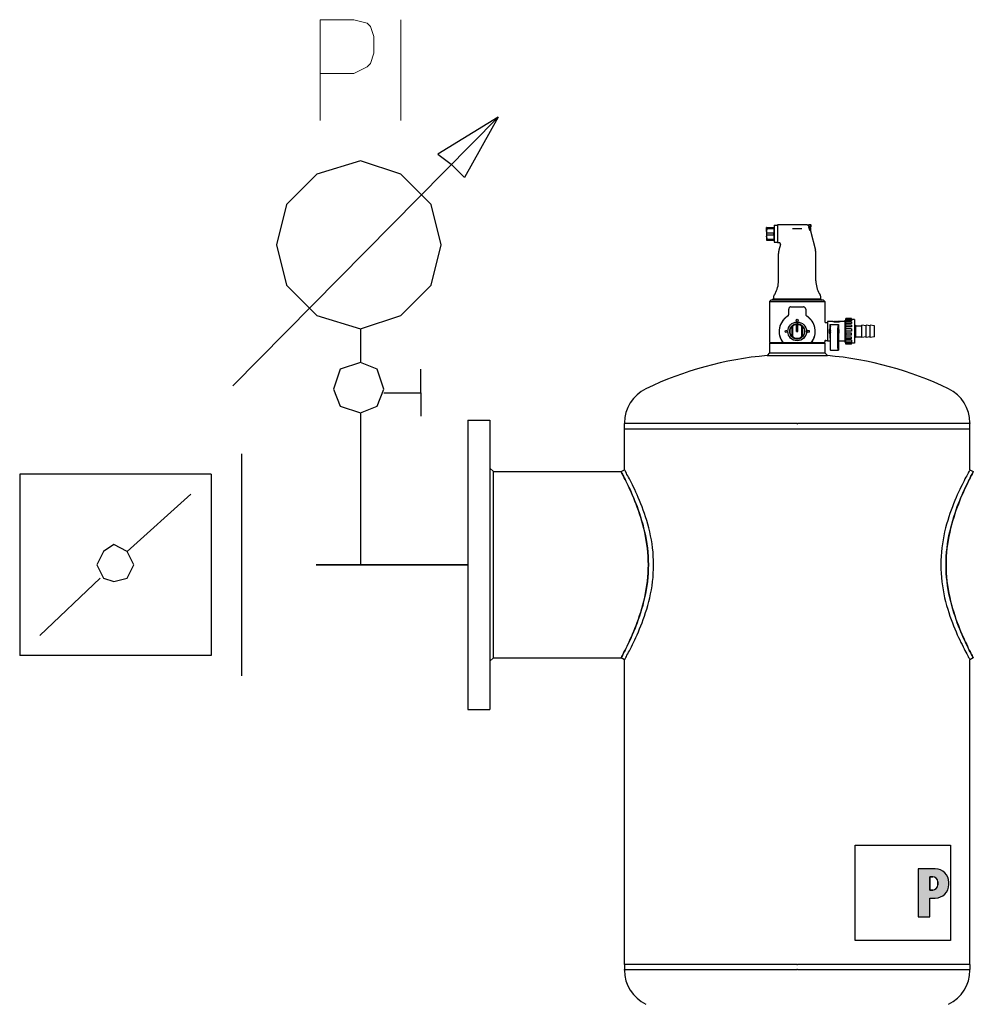
# Model space of a CAD drawing. Units: millimetres. Extents: x -5380 to 12169, y 19502 to 121930.
# Drawn here: x 3322 to 3636, y 24396 to 24720 of the extents above; entities that cross this region are included whole.
import ezdxf

# ---------------------------------------------------------------- set-up
doc = ezdxf.new("R2010")
doc.units = ezdxf.units.MM
doc.linetypes.add('DASHED', pattern=[0.75, 0.5, -0.25])
doc.layers.add('1', color=130, linetype='Continuous')
doc.layers.add('2DH_SYM', color=41, linetype='Continuous')
doc.layers.add('2DH_PLS_P', color=170, linetype='DASHED', lineweight=35)
doc.layers.add('2DH_PLS_Z', color=240, linetype='Continuous', lineweight=35)

# ---------------------------------------------------------------- blocks, each defined once
blk = doc.blocks.new('A$C1CEA7699')
h = blk.add_hatch(color=256)
edge = h.paths.add_edge_path(flags=16)
edge.add_line((546.9, 295.7), (543.7, 295.7))
edge.add_line((543.7, 295.7), (543.7, 280.1))
edge.add_line((543.7, 280.1), (546.9, 280.1))
edge.add_arc((546.9, 286.1), 6, 270, 360)
edge.add_line((552.9, 286.1), (552.9, 289.7))
edge.add_arc((546.9, 289.7), 6, 0, 90)
edge = h.paths.add_edge_path()
edge.add_line((529.7, 305.1), (529.7, 248.8))
edge.add_line((529.7, 248.8), (543.7, 248.8))
edge.add_line((543.7, 248.8), (543.7, 270.7))
edge.add_line((543.7, 270.7), (550, 270.7))
edge.add_arc((550, 286.7), 16, 270, 360)
edge.add_line((566, 286.7), (566, 289.1))
edge.add_arc((550, 289.1), 16, 0, 90)
edge.add_line((550, 305.1), (529.7, 305.1))
for p, q in [((351.8, 1059.4), (351.5, 1059.4)), ((351.5, 1055.7), (351.5, 1059.4)), ((351.5, 1055.7), (351.5, 1048.2)), ((351.8, 1059.4), (360.2, 1059.4)), ((351.8, 1058.1), (351.8, 1059.4)), ((351.8, 1058.1), (360.2, 1058.1)), ((360.2, 1059.4), (360.5, 1059.4)), ((360.2, 1058.1), (360.2, 1059.4)), ((360.5, 1061.7), (360.7, 1061.9)), ((360.5, 1061.7), (360.5, 1042.2)), ((360.7, 1041.9), (360.7, 1061.9)), ((360.7, 1061.9), (364.5, 1061.9)), ((364.5, 1062.4), (364.5, 1041.4)), ((399.1, 1062.4), (364.5, 1062.4)), ((381.9, 1058.3), (393.1, 1058.3)), ((401, 1060.8), (401, 1062.7)), ((401, 1062.7), (403.3, 1062.7)), ((401, 1061.6), (401, 1061.6)), ((401, 1060.8), (401, 1060.4)), ((403.3, 1059.6), (402.5, 1059.6)), ((402.5, 1058.4), (402.5, 1059.6)), ((403.3, 1058.7), (402.5, 1058.7)), ((402.5, 1058.4), (403.3, 1058.4)), ((402.7, 1055.7), (403.3, 1055.7)), ((403, 1055.2), (409, 1032.7)), ((403.3, 1059.6), (403.3, 1062.7)), ((403.6, 1062.4), (403.3, 1062.7)), ((403.3, 1059.6), (403.6, 1059.6)), ((403.3, 1058.7), (403.6, 1058.7)), ((403.6, 1058.4), (403.3, 1058.4)), ((403.3, 1055.7), (403.3, 1058.4)), ((403.6, 1055.9), (403.3, 1055.7)), ((403.6, 1062.4), (403.6, 1059.6)), ((403.6, 1058.4), (403.6, 1058.7)), ((403.6, 1055.9), (403.6, 1058.4)), ((351.5, 1048.2), (351.5, 1044.4)), ((351.5, 1044.4), (351.8, 1044.4)), ((351.8, 1053.2), (360.2, 1053.2)), ((351.8, 1050.6), (351.8, 1053.2)), ((351.8, 1050.6), (360.2, 1050.6)), ((351.8, 1045.7), (360.2, 1045.7)), ((351.8, 1044.4), (351.8, 1045.7)), ((351.8, 1044.4), (360.2, 1044.4)), ((360.2, 1050.6), (360.2, 1053.2)), ((360.2, 1044.4), (360.2, 1045.7)), ((360.2, 1044.4), (360.5, 1044.4)), ((360.5, 1042.2), (360.7, 1041.9)), ((360.7, 1041.9), (364.5, 1041.9)), ((366.3, 1041.4), (364.5, 1041.4)), ((367.8, 1039.4), (366, 1032.7)), ((365.5, 996.5), (365.5, 1028.8)), ((409.5, 996.5), (409.5, 1028.8)), ((356.5, 973.9), (355, 972.4)), ((418.5, 973.9), (356.5, 973.9)), ((359.5, 974.9), (358, 973.9)), ((359.5, 974.9), (359.5, 976)), ((415.5, 974.9), (359.5, 974.9)), ((361.5, 981.5), (360.6, 980)), ((413.5, 981.5), (414.4, 980)), ((415.5, 974.9), (415.5, 976)), ((415.5, 974.9), (417, 973.9)), ((418.5, 973.9), (420, 972.4)), ((355, 972.4), (420, 972.4)), ((355, 972.4), (355, 924.9)), ((377.5, 957.3), (377.5, 963.4)), ((380, 965.9), (387.5, 965.9)), ((387.5, 965.9), (395, 965.9)), ((396.8, 965.1), (396.8, 965.1)), ((397.5, 963.4), (397.5, 957.3)), ((420, 972.4), (420, 948.6)), ((444, 923.9), (444, 950.3)), ((444.7, 950.3), (444, 950.3)), ((444.7, 951.2), (444.7, 952.3)), ((451.2, 952.3), (444.7, 952.3)), ((444.7, 949.4), (444.7, 951.2)), ((451.2, 951.2), (444.7, 951.2)), ((451.2, 951.2), (451.2, 952.3)), ((451.2, 951.2), (451.2, 949.4)), ((454.9, 951.1), (451.2, 951.1)), ((454.9, 951.1), (454.9, 923.1)), ((381.5, 942.9), (381.5, 943.5)), ((381.5, 931.3), (381.5, 942.9)), ((381.8, 942.8), (381.8, 931.4)), ((386.7, 945.8), (386.7, 945.1)), ((386.7, 937.1), (386.7, 945.1)), ((388.2, 945.8), (388.2, 945.1)), ((388.2, 937.1), (388.2, 945.1)), ((393.1, 931.4), (393.1, 942.8)), ((393.4, 943.5), (393.4, 942.9)), ((393.4, 942.9), (393.4, 931.3)), ((421, 947.6), (423, 947.6)), ((423, 948.6), (423, 925.6)), ((429.6, 948.6), (423, 948.6)), ((426, 945.1), (426, 940.4)), ((426, 945.1), (436, 945.1)), ((426, 945.1), (426.6, 943)), ((426.8, 917.3), (426.7, 941.2)), ((429.6, 948.6), (429.6, 948.6)), ((429.6, 948.6), (430.5, 948.6)), ((430.5, 948.2), (430.5, 948.6)), ((430.5, 948.6), (430.5, 948.6)), ((430.9, 948.6), (430.5, 948.6)), ((430.9, 948.6), (431.8, 948.6)), ((430.9, 948.6), (430.9, 948.6)), ((431.8, 948.4), (431.8, 948.6)), ((431.8, 948.6), (431.8, 948.6)), ((432.7, 948.6), (431.8, 948.6)), ((432.7, 948.5), (432.2, 948.5)), ((432.7, 948.5), (432.7, 948.6)), ((432.7, 948.4), (432.7, 948.5)), ((433.6, 948.6), (433.6, 948.6)), ((434, 948.6), (433.6, 948.6)), ((433.8, 948), (433.8, 948.5)), ((434, 948.6), (434, 948.6)), ((434.9, 948.6), (434.9, 948.5)), ((435.8, 948.6), (434.9, 948.6)), ((434.9, 948.4), (434.9, 948.5)), ((434.9, 948.5), (435.3, 948.5)), ((435.2, 917.3), (435.3, 941.2)), ((436, 945.1), (435.4, 943)), ((435.8, 948.6), (435.8, 948.6)), ((436.7, 948.6), (435.8, 948.6)), ((435.8, 948.4), (435.8, 948.6)), ((436, 945.1), (436, 940.4)), ((436.7, 948.6), (436.7, 948.6)), ((437.1, 948.6), (436.7, 948.6)), ((437.1, 948.2), (437.1, 948.6)), ((437.1, 948.6), (437.1, 948.6)), ((438, 948.6), (437.1, 948.6)), ((438, 948.6), (438, 948.6)), ((444, 948.6), (438, 948.6)), ((444.7, 948.5), (444.7, 949.4)), ((451.2, 949.4), (444.7, 949.4)), ((444.7, 946.4), (444.7, 948.5)), ((451.2, 948.5), (444.7, 948.5)), ((444.7, 944.6), (444.7, 946.4)), ((451.2, 946.4), (444.7, 946.4)), ((444.7, 942.3), (444.7, 944.6)), ((451.2, 944.6), (444.7, 944.6)), ((444.7, 940), (444.7, 942.3)), ((451.2, 942.3), (444.7, 942.3)), ((444.7, 937.5), (444.7, 940)), ((451.2, 940), (444.7, 940)), ((451.2, 948.5), (451.2, 946.4)), ((451.2, 944.6), (451.2, 942.3)), ((451.2, 940), (451.2, 937.5)), ((454.9, 944.6), (455.5, 944.6)), ((455.5, 929.6), (455.5, 944.6)), ((456.5, 943.6), (455.5, 944.6)), ((456.5, 930.6), (456.5, 943.6)), ((456.5, 943.6), (463.5, 943.6)), ((463.5, 929.9), (463.5, 944.4)), ((468.5, 943.6), (463.5, 944.4)), ((468.5, 929.9), (468.5, 944.4)), ((473.5, 943.6), (468.5, 944.4)), ((473.5, 929.9), (473.5, 944.4)), ((478.5, 943.6), (473.5, 944.4)), ((478.5, 930.6), (478.5, 943.6)), ((381.5, 930.7), (381.5, 931.3)), ((386.7, 937.1), (388.2, 937.1)), ((393.4, 931.3), (393.4, 930.7)), ((421, 926.6), (423, 926.6)), ((426, 933.8), (426, 929.1)), ((426.1, 929.1), (426, 929.1)), ((426.1, 929.1), (426.1, 915.1)), ((426.5, 936.6), (426.5, 937.6)), ((435.5, 936.6), (435.5, 937.6)), ((435.9, 929.1), (435.9, 915.1)), ((435.9, 929.1), (436, 929.1)), ((436, 933.8), (436, 929.1)), ((444.7, 935.1), (444.7, 937.5)), ((451.2, 937.5), (444.7, 937.5)), ((451.2, 935.1), (444.7, 935.1)), ((444.7, 935.1), (444.7, 932.6)), ((444.7, 930.5), (444.7, 932.6)), ((451.2, 932.6), (444.7, 932.6)), ((444.7, 928.2), (444.7, 930.5)), ((451.2, 930.5), (444.7, 930.5)), ((444.7, 926.7), (444.7, 928.2)), ((451.2, 928.2), (444.7, 928.2)), ((444.7, 924.6), (444.7, 926.7)), ((451.2, 926.7), (444.7, 926.7)), ((451.2, 932.6), (451.2, 935.1)), ((451.2, 928.2), (451.2, 930.5)), ((451.2, 926.7), (451.2, 924.6)), ((454.9, 929.6), (455.5, 929.6)), ((456.5, 930.6), (455.5, 929.6)), ((456.5, 930.6), (463.5, 930.6)), ((468.5, 930.6), (463.5, 929.9)), ((473.5, 930.6), (468.5, 929.9)), ((478.5, 930.6), (473.5, 929.9)), ((355.5, 923.9), (355, 923.4)), ((355, 923.4), (420, 923.4)), ((355, 923.4), (355, 911.9)), ((355.5, 923.9), (371.1, 923.9)), ((371.3, 923.9), (371.1, 923.9)), ((371.3, 923.9), (403.7, 923.9)), ((403.9, 923.9), (403.7, 923.9)), ((403.9, 923.9), (419.5, 923.9)), ((419.5, 923.9), (420, 923.4)), ((420, 925.6), (420, 924.9)), ((420, 923.4), (420, 911.9)), ((426.1, 925.6), (423, 925.6)), ((426.7, 915.1), (426.1, 915.1)), ((426.7, 915.1), (435.3, 915.1)), ((435.3, 915.1), (435.9, 915.1)), ((444, 925.6), (435.9, 925.6)), ((444.7, 923.9), (444, 923.9)), ((444.7, 924.1), (444.7, 924.6)), ((451.2, 924.6), (444.7, 924.6)), ((444.7, 922.4), (444.7, 924.1)), ((451.2, 924.1), (444.7, 924.1)), ((444.7, 921.9), (444.7, 922.4)), ((451.2, 922.4), (444.7, 922.4)), ((451.2, 921.9), (444.7, 921.9)), ((451.2, 922.4), (451.2, 924.1)), ((454.9, 923.1), (451.2, 923.1)), ((451.2, 921.9), (451.2, 922.4)), ((355, 911.9), (352, 908.6)), ((352, 908.6), (423, 908.6)), ((355, 911.9), (420, 911.9)), ((420, 911.9), (423, 908.6)), ((0, 832.6), (0, 492.6)), ((0, 832.6), (26, 832.6)), ((26, 832.6), (26, 492.6)), ((184.3, 829.5), (184.3, 828.6)), ((387, 828.6), (184.3, 828.6)), ((184.3, 822.6), (184.3, 828.6)), ((184.3, 822.6), (387, 822.6)), ((184.3, 774.3), (184.3, 822.6)), ((184.3, 822.6), (387, 822.6)), ((387, 822.6), (388, 822.6)), ((387, 822.6), (388, 822.6)), ((388, 828.6), (388, 828.6)), ((590.7, 828.6), (388, 828.6)), ((388, 822.6), (590.7, 822.6)), ((388, 822.6), (388, 822.6)), ((388, 822.6), (388, 822.6)), ((388, 822.6), (388, 822.6)), ((388, 822.6), (590.7, 822.6)), ((590.7, 829.5), (590.7, 828.6)), ((590.7, 822.6), (590.7, 828.6)), ((590.7, 774.3), (590.7, 822.6)), ((30, 772.2), (26, 776.2)), ((30, 772.2), (180.3, 772.2)), ((30, 553.1), (30, 772.2)), ((180.3, 772.2), (184.3, 774.3)), ((590.7, 774.3), (594.7, 772.2)), ((30, 553.1), (26, 549.1)), ((30, 553.1), (180.3, 553.1)), ((184.3, 550.9), (180.3, 553.1)), ((184.3, 192.6), (184.3, 550.9)), ((594.7, 553.1), (590.7, 550.9)), ((590.7, 192.6), (590.7, 550.9)), ((0, 492.6), (26, 492.6)), ((455.8, 332.9), (567.8, 332.9)), ((455.8, 220.9), (455.8, 332.9)), ((567.8, 332.9), (567.8, 220.9)), ((529.7, 305.1), (529.7, 248.8)), ((550, 305.1), (529.7, 305.1)), ((529.7, 305.1), (529.7, 248.8)), ((550, 305.1), (529.7, 305.1)), ((546.9, 295.7), (543.7, 295.7)), ((543.7, 295.7), (543.7, 280.1)), ((543.7, 280.1), (543.7, 295.7)), ((543.7, 295.7), (546.9, 295.7)), ((552.9, 286.1), (552.9, 289.7)), ((552.9, 289.7), (552.9, 286.1)), ((543.7, 280.1), (546.9, 280.1)), ((546.9, 280.1), (543.7, 280.1)), ((566, 286.7), (566, 289.1)), ((566, 286.7), (566, 289.1)), ((543.7, 270.7), (550, 270.7)), ((543.7, 248.8), (543.7, 270.7)), ((543.7, 248.8), (543.7, 270.7)), ((543.7, 270.7), (550, 270.7)), ((529.7, 248.8), (543.7, 248.8)), ((529.7, 248.8), (543.7, 248.8)), ((567.8, 220.9), (455.8, 220.9)), ((387, 192.6), (184.3, 192.6)), ((387, 192.6), (184.3, 192.6)), ((184.3, 192.6), (184.3, 186.6)), ((184.3, 185.8), (184.3, 186.6)), ((184.3, 186.6), (387, 186.6)), ((387, 192.6), (388, 192.6)), ((387, 192.6), (388, 192.6)), ((590.7, 192.6), (388, 192.6)), ((388, 192.6), (388, 192.6)), ((388, 192.6), (388, 192.6)), ((388, 192.6), (388, 192.6)), ((590.7, 192.6), (388, 192.6)), ((388, 186.6), (590.7, 186.6)), ((388, 186.6), (388, 186.6)), ((590.7, 192.6), (590.7, 186.6)), ((590.7, 185.8), (590.7, 186.6))]:
    blk.add_line(p, q)
at = {"flags": 128}
for points in [[(351.8, 1058.1), (351.8, 1058), (351.7, 1057.9), (351.7, 1057.7), (351.7, 1057.6), (351.7, 1057.5), (351.7, 1057.4), (351.6, 1057.3), (351.6, 1057.2), (351.6, 1057.1), (351.6, 1057), (351.6, 1056.9), (351.6, 1056.8), (351.6, 1056.7), (351.5, 1056.6), (351.5, 1056.5), (351.5, 1056.4), (351.5, 1056.3), (351.5, 1056.2), (351.5, 1056.1), (351.5, 1056), (351.5, 1055.9), (351.5, 1055.8), (351.5, 1055.8), (351.5, 1055.7)], [(351.8, 1053.2), (351.8, 1053.4), (351.7, 1053.5), (351.7, 1053.6), (351.7, 1053.7), (351.7, 1053.8), (351.7, 1053.9), (351.6, 1054), (351.6, 1054.1), (351.6, 1054.2), (351.6, 1054.3), (351.6, 1054.4), (351.6, 1054.5), (351.6, 1054.6), (351.5, 1054.7), (351.5, 1054.8), (351.5, 1054.9), (351.5, 1055), (351.5, 1055.1), (351.5, 1055.2), (351.5, 1055.3), (351.5, 1055.4), (351.5, 1055.5), (351.5, 1055.6), (351.5, 1055.7)], [(360.5, 1055.7), (360.5, 1055.8), (360.5, 1055.8), (360.5, 1055.9), (360.5, 1056), (360.5, 1056.1), (360.5, 1056.2), (360.5, 1056.3), (360.5, 1056.4), (360.5, 1056.5), (360.5, 1056.6), (360.4, 1056.7), (360.4, 1056.8), (360.4, 1056.9), (360.4, 1057), (360.4, 1057.1), (360.4, 1057.2), (360.4, 1057.3), (360.3, 1057.4), (360.3, 1057.5), (360.3, 1057.6), (360.3, 1057.7), (360.3, 1057.9), (360.2, 1058), (360.2, 1058.1)], [(360.2, 1053.2), (360.2, 1053.4), (360.3, 1053.5), (360.3, 1053.6), (360.3, 1053.7), (360.3, 1053.8), (360.3, 1053.9), (360.4, 1054), (360.4, 1054.1), (360.4, 1054.2), (360.4, 1054.3), (360.4, 1054.4), (360.4, 1054.5), (360.4, 1054.6), (360.5, 1054.7), (360.5, 1054.8), (360.5, 1054.9), (360.5, 1055), (360.5, 1055.1), (360.5, 1055.2), (360.5, 1055.3), (360.5, 1055.4), (360.5, 1055.5), (360.5, 1055.6), (360.5, 1055.7)], [(399.1, 1062.4), (399.4, 1062.4), (399.6, 1062.3), (399.9, 1062.3), (400.1, 1062.2), (400.4, 1062.1), (400.6, 1061.9), (400.8, 1061.8), (401, 1061.6)], [(401, 1060.4), (401, 1060.4), (401, 1060.3), (401, 1060.3), (401, 1060.3), (401, 1060.3), (401, 1060.2), (401.1, 1060.2), (401.1, 1060.2), (401.1, 1060.2), (401.1, 1060.2), (401.1, 1060.1), (401.1, 1060.1), (401.1, 1060.1), (401.1, 1060.1), (401.1, 1060.1), (401.1, 1060), (401.1, 1060), (401.1, 1060), (401.1, 1060), (401.1, 1059.9), (401.1, 1059.9), (401.1, 1059.9), (401.2, 1059.9), (401.2, 1059.9)], [(403, 1055.2), (403, 1055.2), (403, 1055.2), (402.9, 1055.3), (402.9, 1055.3), (402.8, 1055.4), (402.8, 1055.6), (402.7, 1055.7), (402.6, 1055.8), (402.5, 1056), (402.5, 1056.2), (402.4, 1056.4), (402.3, 1056.6), (402.2, 1056.8), (402.1, 1057.1), (402, 1057.3), (401.9, 1057.6), (401.8, 1057.9), (401.7, 1058.1), (401.6, 1058.4), (401.5, 1058.7), (401.4, 1059), (401.3, 1059.3), (401.2, 1059.6), (401.2, 1059.9)], [(351.5, 1048.2), (351.5, 1048.3), (351.5, 1048.3), (351.5, 1048.4), (351.5, 1048.5), (351.5, 1048.6), (351.5, 1048.7), (351.5, 1048.8), (351.5, 1048.9), (351.5, 1049), (351.5, 1049.1), (351.6, 1049.2), (351.6, 1049.3), (351.6, 1049.4), (351.6, 1049.5), (351.6, 1049.6), (351.6, 1049.7), (351.6, 1049.8), (351.7, 1049.9), (351.7, 1050), (351.7, 1050.1), (351.7, 1050.2), (351.7, 1050.4), (351.8, 1050.5), (351.8, 1050.6)], [(351.5, 1048.2), (351.5, 1048.1), (351.5, 1048), (351.5, 1047.9), (351.5, 1047.8), (351.5, 1047.7), (351.5, 1047.6), (351.5, 1047.5), (351.5, 1047.4), (351.5, 1047.3), (351.5, 1047.2), (351.6, 1047.1), (351.6, 1047), (351.6, 1046.9), (351.6, 1046.8), (351.6, 1046.7), (351.6, 1046.6), (351.6, 1046.5), (351.7, 1046.4), (351.7, 1046.3), (351.7, 1046.2), (351.7, 1046.1), (351.7, 1046), (351.8, 1045.9), (351.8, 1045.7)], [(360.5, 1048.2), (360.5, 1048.3), (360.5, 1048.3), (360.5, 1048.4), (360.5, 1048.5), (360.5, 1048.6), (360.5, 1048.7), (360.5, 1048.8), (360.5, 1048.9), (360.5, 1049), (360.5, 1049.1), (360.4, 1049.2), (360.4, 1049.3), (360.4, 1049.4), (360.4, 1049.5), (360.4, 1049.6), (360.4, 1049.7), (360.4, 1049.8), (360.3, 1049.9), (360.3, 1050), (360.3, 1050.1), (360.3, 1050.2), (360.3, 1050.4), (360.2, 1050.5), (360.2, 1050.6)], [(360.2, 1045.7), (360.2, 1045.9), (360.3, 1046), (360.3, 1046.1), (360.3, 1046.2), (360.3, 1046.3), (360.3, 1046.4), (360.4, 1046.5), (360.4, 1046.6), (360.4, 1046.7), (360.4, 1046.8), (360.4, 1046.9), (360.4, 1047), (360.4, 1047.1), (360.5, 1047.2), (360.5, 1047.3), (360.5, 1047.4), (360.5, 1047.5), (360.5, 1047.6), (360.5, 1047.7), (360.5, 1047.8), (360.5, 1047.9), (360.5, 1048), (360.5, 1048.1), (360.5, 1048.2)], [(367.8, 1039.4), (367.8, 1039.6), (367.9, 1039.8), (367.8, 1039.9), (367.8, 1040.1), (367.8, 1040.3), (367.7, 1040.5), (367.6, 1040.6), (367.5, 1040.8), (367.4, 1040.9), (367.3, 1041), (367.1, 1041.2), (367, 1041.2), (366.8, 1041.3), (366.6, 1041.4), (366.4, 1041.4), (366.3, 1041.4)], [(378.2, 965.1), (378.2, 965), (378.2, 965), (378.1, 965), (378.1, 965), (378.1, 965), (378.1, 965), (378.1, 965), (378.1, 965), (378.1, 965), (378.1, 965), (378.1, 965), (378.1, 965), (378.1, 965), (378.1, 964.9), (378.1, 964.9), (378.1, 964.9), (378, 964.9), (378, 964.9), (378, 964.9), (378, 964.9), (378, 964.9), (378, 964.9), (378, 964.9), (378, 964.9)], [(379.3, 965.8), (379.2, 965.7), (379.2, 965.7), (379.2, 965.7), (379.2, 965.7), (379.2, 965.7), (379.1, 965.7), (379.1, 965.7), (379.1, 965.7), (379, 965.7), (379, 965.7), (379, 965.6), (379, 965.6), (378.9, 965.6), (378.9, 965.6), (378.9, 965.6), (378.8, 965.6), (378.8, 965.6), (378.8, 965.5), (378.7, 965.5), (378.7, 965.5), (378.7, 965.5), (378.6, 965.5), (378.6, 965.4), (378.6, 965.4)], [(397.3, 964.2), (397.3, 964.2), (397.3, 964.2), (397.3, 964.2), (397.3, 964.2), (397.3, 964.2), (397.3, 964.2), (397.3, 964.3), (397.3, 964.3), (397.3, 964.3), (397.3, 964.3), (397.3, 964.3), (397.3, 964.3), (397.3, 964.3), (397.3, 964.3), (397.3, 964.3), (397.3, 964.3), (397.3, 964.3), (397.3, 964.3), (397.3, 964.3), (397.3, 964.3), (397.3, 964.4), (397.3, 964.4), (397.3, 964.4), (397.3, 964.4)], [(376.3, 955.2), (376, 955), (375.7, 954.8), (375.4, 954.6), (375.1, 954.4), (374.8, 954.1), (374.5, 953.9), (374.2, 953.7), (374, 953.5), (373.7, 953.2), (373.4, 953), (373.1, 952.8), (372.9, 952.5), (372.6, 952.3), (372.4, 952), (372.1, 951.8), (371.9, 951.5), (371.6, 951.2), (371.4, 951), (371.2, 950.7), (370.9, 950.4), (370.7, 950.2), (370.5, 949.9), (370.3, 949.6), (370.1, 949.3)], [(377, 955.8), (377, 955.8), (377, 955.7), (376.9, 955.7), (376.9, 955.7), (376.9, 955.7), (376.9, 955.6), (376.9, 955.6), (376.8, 955.6), (376.8, 955.6), (376.8, 955.5), (376.8, 955.5), (376.7, 955.5), (376.7, 955.5), (376.7, 955.5), (376.7, 955.4), (376.7, 955.4), (376.6, 955.4), (376.6, 955.4), (376.6, 955.4), (376.6, 955.4), (376.6, 955.3), (376.5, 955.3), (376.5, 955.3), (376.5, 955.3)], [(398.1, 955.7), (398.1, 955.7), (398.1, 955.7), (398.1, 955.7), (398, 955.7), (398, 955.7), (398, 955.7), (398, 955.7), (398, 955.8), (398, 955.8), (398, 955.8), (398, 955.8), (398, 955.8), (398, 955.8), (398, 955.8), (398, 955.8), (398, 955.8), (398, 955.8), (398, 955.8), (398, 955.8), (398, 955.8), (398, 955.8), (398, 955.8), (398, 955.8), (398, 955.8)], [(404.9, 949.3), (404.7, 949.6), (404.5, 949.9), (404.3, 950.2), (404.1, 950.4), (403.8, 950.7), (403.6, 951), (403.4, 951.2), (403.1, 951.5), (402.9, 951.8), (402.6, 952), (402.4, 952.3), (402.1, 952.5), (401.9, 952.8), (401.6, 953), (401.3, 953.2), (401, 953.5), (400.8, 953.7), (400.5, 953.9), (400.2, 954.1), (399.9, 954.4), (399.6, 954.6), (399.3, 954.8), (399, 955), (398.7, 955.2)], [(367.4, 944), (367.4, 943.9), (367.3, 943.8), (367.3, 943.7), (367.3, 943.6), (367.2, 943.5), (367.2, 943.3), (367.2, 943.2), (367.1, 943.1), (367.1, 943), (367.1, 942.9), (367, 942.8), (367, 942.7), (367, 942.5), (366.9, 942.4), (366.9, 942.3), (366.9, 942.2), (366.8, 942.1), (366.8, 942), (366.8, 941.8), (366.8, 941.7), (366.7, 941.6), (366.7, 941.5), (366.7, 941.4), (366.7, 941.3)], [(381.8, 942.8), (381.8, 942.8), (381.8, 942.8), (381.8, 942.8), (381.8, 942.8), (381.8, 942.8), (381.8, 942.8), (381.8, 942.8), (381.8, 942.8), (381.7, 942.8), (381.7, 942.8), (381.7, 942.8), (381.7, 942.8), (381.7, 942.8), (381.7, 942.8), (381.7, 942.8), (381.7, 942.9), (381.6, 942.9), (381.6, 942.9), (381.6, 942.9), (381.6, 942.9), (381.6, 942.9), (381.6, 942.9), (381.6, 942.9), (381.5, 942.9)], [(388.2, 945.8), (388.2, 945.8), (388.1, 945.8), (388.1, 945.8), (388, 945.8), (387.9, 945.8), (387.9, 945.8), (387.8, 945.8), (387.7, 945.9), (387.7, 945.9), (387.6, 945.9), (387.6, 945.9), (387.5, 945.9), (387.4, 945.9), (387.4, 945.9), (387.3, 945.9), (387.3, 945.9), (387.2, 945.8), (387.1, 945.8), (387.1, 945.8), (387, 945.8), (386.9, 945.8), (386.9, 945.8), (386.8, 945.8), (386.7, 945.8)], [(393.1, 942.8), (393.2, 942.8), (393.2, 942.8), (393.2, 942.8), (393.2, 942.8), (393.2, 942.8), (393.2, 942.8), (393.2, 942.8), (393.2, 942.8), (393.3, 942.8), (393.3, 942.8), (393.3, 942.8), (393.3, 942.8), (393.3, 942.8), (393.3, 942.8), (393.3, 942.8), (393.3, 942.9), (393.4, 942.9), (393.4, 942.9), (393.4, 942.9), (393.4, 942.9), (393.4, 942.9), (393.4, 942.9), (393.4, 942.9), (393.4, 942.9)], [(408.3, 941.3), (408.3, 941.4), (408.3, 941.5), (408.3, 941.6), (408.2, 941.7), (408.2, 941.8), (408.2, 942), (408.2, 942.1), (408.1, 942.2), (408.1, 942.3), (408.1, 942.4), (408, 942.5), (408, 942.7), (408, 942.8), (407.9, 942.9), (407.9, 943), (407.9, 943.1), (407.8, 943.2), (407.8, 943.3), (407.8, 943.5), (407.7, 943.6), (407.7, 943.7), (407.7, 943.8), (407.6, 943.9), (407.6, 944)], [(420, 948.6), (420, 948.4), (420.1, 948.2), (420.2, 948), (420.3, 947.9), (420.4, 947.8), (420.6, 947.7), (420.8, 947.6), (421, 947.6)], [(426, 940.4), (426, 940.3), (426.1, 940.1), (426.1, 939.9), (426.2, 939.8), (426.2, 939.7), (426.2, 939.5), (426.3, 939.4), (426.3, 939.3), (426.3, 939.1), (426.3, 939), (426.4, 938.9), (426.4, 938.8), (426.4, 938.7), (426.4, 938.6), (426.4, 938.5), (426.4, 938.4), (426.5, 938.3), (426.5, 938.2), (426.5, 938.1), (426.5, 938), (426.5, 937.9), (426.5, 937.8), (426.5, 937.7), (426.5, 937.6)], [(431.8, 948.1), (431.6, 948.1), (431.5, 948.1), (431.3, 948.1), (431.2, 948.1), (431.1, 948.1), (430.9, 948.1), (430.8, 948.2), (430.7, 948.2), (430.5, 948.2), (430.4, 948.2), (430.3, 948.3), (430.2, 948.3), (430.1, 948.3), (430, 948.4), (430, 948.4), (429.9, 948.4), (429.8, 948.4), (429.8, 948.5), (429.7, 948.5), (429.7, 948.5), (429.6, 948.5), (429.6, 948.5), (429.6, 948.6), (429.6, 948.6)], [(433.8, 948.5), (433.7, 948.4), (433.6, 948.4), (433.5, 948.4), (433.3, 948.4), (433.1, 948.3), (433, 948.3), (432.8, 948.3), (432.6, 948.3), (432.4, 948.3), (432.2, 948.3), (432, 948.3), (431.8, 948.3), (431.6, 948.3), (431.5, 948.3), (431.3, 948.4), (431.1, 948.4), (431, 948.4), (430.9, 948.4), (430.8, 948.5), (430.7, 948.5), (430.6, 948.5), (430.5, 948.5), (430.5, 948.6), (430.5, 948.6)], [(433.6, 948.6), (433.6, 948.6), (433.6, 948.5), (433.5, 948.5), (433.4, 948.5), (433.3, 948.5), (433.2, 948.5), (433.1, 948.4), (432.9, 948.4), (432.8, 948.4), (432.6, 948.4), (432.4, 948.4), (432.2, 948.4), (432.1, 948.4), (431.9, 948.4), (431.7, 948.4), (431.6, 948.4), (431.4, 948.4), (431.3, 948.5), (431.2, 948.5), (431.1, 948.5), (431, 948.5), (430.9, 948.5), (430.9, 948.6), (430.9, 948.6)], [(432.2, 948.5), (432.2, 948.5), (432.2, 948.5), (432.2, 948.5), (432.1, 948.5), (432.1, 948.5), (432.1, 948.5), (432.1, 948.5), (432, 948.5), (432, 948.5), (432, 948.5), (432, 948.5), (431.9, 948.5), (431.9, 948.5), (431.9, 948.5), (431.9, 948.5), (431.9, 948.5), (431.8, 948.6), (431.8, 948.6), (431.8, 948.6), (431.8, 948.6), (431.8, 948.6), (431.8, 948.6), (431.8, 948.6), (431.8, 948.6)], [(435.8, 948.1), (435.6, 948), (435.5, 948), (435.3, 948), (435.1, 948), (435, 948), (434.8, 948), (434.6, 948), (434.5, 948), (434.3, 948), (434.1, 948), (434, 948), (433.8, 948), (433.6, 948), (433.5, 948), (433.3, 948), (433.1, 948), (433, 948), (432.8, 948), (432.6, 948), (432.5, 948), (432.3, 948), (432.1, 948), (432, 948), (431.8, 948.1)], [(437.1, 948.6), (437.1, 948.6), (437.1, 948.5), (437, 948.5), (436.9, 948.5), (436.8, 948.5), (436.7, 948.4), (436.6, 948.4), (436.5, 948.4), (436.3, 948.4), (436.1, 948.3), (436, 948.3), (435.8, 948.3), (435.6, 948.3), (435.4, 948.3), (435.2, 948.3), (435, 948.3), (434.8, 948.3), (434.6, 948.3), (434.5, 948.3), (434.3, 948.4), (434.1, 948.4), (434, 948.4), (433.9, 948.4), (433.8, 948.5)], [(436.7, 948.6), (436.7, 948.6), (436.7, 948.5), (436.6, 948.5), (436.5, 948.5), (436.4, 948.5), (436.3, 948.5), (436.2, 948.4), (436, 948.4), (435.9, 948.4), (435.7, 948.4), (435.5, 948.4), (435.3, 948.4), (435.2, 948.4), (435, 948.4), (434.8, 948.4), (434.7, 948.4), (434.5, 948.4), (434.4, 948.5), (434.3, 948.5), (434.2, 948.5), (434.1, 948.5), (434, 948.5), (434, 948.6), (434, 948.6)], [(435.3, 948.5), (435.4, 948.5), (435.4, 948.5), (435.4, 948.5), (435.5, 948.5), (435.5, 948.5), (435.5, 948.5), (435.5, 948.5), (435.6, 948.5), (435.6, 948.5), (435.6, 948.5), (435.6, 948.5), (435.7, 948.5), (435.7, 948.5), (435.7, 948.5), (435.7, 948.5), (435.7, 948.5), (435.8, 948.6), (435.8, 948.6), (435.8, 948.6), (435.8, 948.6), (435.8, 948.6), (435.8, 948.6), (435.8, 948.6), (435.8, 948.6)], [(436, 940.4), (436, 940.3), (435.9, 940.1), (435.9, 939.9), (435.8, 939.8), (435.8, 939.7), (435.8, 939.5), (435.7, 939.4), (435.7, 939.3), (435.7, 939.1), (435.7, 939), (435.6, 938.9), (435.6, 938.8), (435.6, 938.7), (435.6, 938.6), (435.6, 938.5), (435.6, 938.4), (435.5, 938.3), (435.5, 938.2), (435.5, 938.1), (435.5, 938), (435.5, 937.9), (435.5, 937.8), (435.5, 937.7), (435.5, 937.6)], [(438, 948.6), (438, 948.6), (438, 948.5), (438, 948.5), (437.9, 948.5), (437.9, 948.5), (437.8, 948.5), (437.8, 948.4), (437.7, 948.4), (437.6, 948.4), (437.6, 948.4), (437.5, 948.3), (437.4, 948.3), (437.3, 948.3), (437.2, 948.2), (437.1, 948.2), (436.9, 948.2), (436.8, 948.2), (436.7, 948.1), (436.5, 948.1), (436.4, 948.1), (436.3, 948.1), (436.1, 948.1), (436, 948.1), (435.8, 948.1)], [(366.8, 932.2), (366.9, 931.8), (367, 931.5), (367.1, 931.1), (367.2, 930.7), (367.3, 930.4), (367.5, 930), (367.6, 929.7), (367.7, 929.3), (367.9, 929), (368, 928.7), (368.1, 928.3), (368.3, 928), (368.5, 927.7), (368.6, 927.4), (368.8, 927), (369, 926.7), (369.1, 926.4), (369.3, 926.1), (369.5, 925.8), (369.7, 925.5), (369.9, 925.2), (370.1, 924.9), (370.3, 924.6), (370.5, 924.3)], [(381.5, 931.3), (381.6, 931.3), (381.6, 931.3), (381.6, 931.3), (381.6, 931.3), (381.6, 931.3), (381.6, 931.3), (381.6, 931.4), (381.7, 931.4), (381.7, 931.4), (381.7, 931.4), (381.7, 931.4), (381.7, 931.4), (381.7, 931.4), (381.7, 931.4), (381.7, 931.4), (381.8, 931.4), (381.8, 931.4), (381.8, 931.4), (381.8, 931.4), (381.8, 931.4), (381.8, 931.4), (381.8, 931.4), (381.8, 931.4), (381.8, 931.4)], [(393.4, 931.3), (393.4, 931.3), (393.4, 931.3), (393.4, 931.3), (393.4, 931.3), (393.4, 931.3), (393.4, 931.3), (393.4, 931.4), (393.3, 931.4), (393.3, 931.4), (393.3, 931.4), (393.3, 931.4), (393.3, 931.4), (393.3, 931.4), (393.3, 931.4), (393.3, 931.4), (393.2, 931.4), (393.2, 931.4), (393.2, 931.4), (393.2, 931.4), (393.2, 931.4), (393.2, 931.4), (393.2, 931.4), (393.2, 931.4), (393.1, 931.4)], [(404.5, 924.3), (404.7, 924.6), (404.9, 924.9), (405.1, 925.2), (405.3, 925.5), (405.5, 925.8), (405.7, 926.1), (405.9, 926.4), (406, 926.7), (406.2, 927), (406.4, 927.4), (406.5, 927.7), (406.7, 928), (406.9, 928.3), (407, 928.7), (407.1, 929), (407.3, 929.3), (407.4, 929.7), (407.5, 930), (407.7, 930.4), (407.8, 930.7), (407.9, 931.1), (408, 931.5), (408.1, 931.8), (408.2, 932.2)], [(421, 926.6), (420.8, 926.6), (420.6, 926.5), (420.4, 926.4), (420.3, 926.3), (420.2, 926.2), (420.1, 926), (420, 925.8), (420, 925.6)], [(426.5, 936.6), (426.5, 936.5), (426.5, 936.4), (426.5, 936.4), (426.5, 936.3), (426.5, 936.2), (426.5, 936.1), (426.5, 936), (426.4, 935.9), (426.4, 935.7), (426.4, 935.6), (426.4, 935.5), (426.4, 935.4), (426.4, 935.3), (426.3, 935.2), (426.3, 935.1), (426.3, 934.9), (426.3, 934.8), (426.2, 934.7), (426.2, 934.5), (426.2, 934.4), (426.1, 934.3), (426.1, 934.1), (426, 934), (426, 933.8)], [(435.5, 936.6), (435.5, 936.5), (435.5, 936.4), (435.5, 936.4), (435.5, 936.3), (435.5, 936.2), (435.5, 936.1), (435.5, 936), (435.6, 935.9), (435.6, 935.7), (435.6, 935.6), (435.6, 935.5), (435.6, 935.4), (435.6, 935.3), (435.7, 935.2), (435.7, 935.1), (435.7, 934.9), (435.7, 934.8), (435.8, 934.7), (435.8, 934.5), (435.8, 934.4), (435.9, 934.3), (435.9, 934.1), (436, 934), (436, 933.8)], [(369.4, 924.9), (369.5, 924.9), (369.6, 924.9), (369.6, 924.8), (369.7, 924.8), (369.7, 924.8), (369.8, 924.7), (369.9, 924.7), (369.9, 924.7), (370, 924.7), (370, 924.6), (370.1, 924.6), (370.1, 924.6), (370.2, 924.6), (370.2, 924.5), (370.2, 924.5), (370.3, 924.5), (370.3, 924.5), (370.4, 924.4), (370.4, 924.4), (370.4, 924.4), (370.5, 924.4), (370.5, 924.3), (370.5, 924.3), (370.5, 924.3)], [(404.5, 924.3), (404.5, 924.3), (404.5, 924.3), (404.5, 924.4), (404.6, 924.4), (404.6, 924.4), (404.6, 924.4), (404.7, 924.5), (404.7, 924.5), (404.8, 924.5), (404.8, 924.5), (404.8, 924.6), (404.9, 924.6), (404.9, 924.6), (405, 924.6), (405, 924.7), (405.1, 924.7), (405.1, 924.7), (405.2, 924.7), (405.3, 924.8), (405.3, 924.8), (405.4, 924.8), (405.4, 924.9), (405.5, 924.9), (405.6, 924.9)], [(387, 828.6), (387, 828.6), (387.1, 828.6), (387.1, 828.6), (387.2, 828.6), (387.2, 828.6), (387.2, 828.6), (387.3, 828.6), (387.3, 828.5), (387.4, 828.5), (387.4, 828.5), (387.5, 828.5), (387.5, 828.5), (387.5, 828.5), (387.6, 828.5), (387.6, 828.5), (387.7, 828.5), (387.7, 828.6), (387.8, 828.6), (387.8, 828.6), (387.8, 828.6), (387.9, 828.6), (387.9, 828.6), (388, 828.6), (388, 828.6)], [(180.3, 772.2), (180.4, 772.1), (180.5, 771.7), (180.8, 771.2), (181.3, 770.4), (181.8, 769.3), (182.4, 768.1), (183.2, 766.7), (184, 765), (185, 763.1), (186, 761.1), (187.1, 758.8), (188.2, 756.4), (189.5, 753.8), (190.8, 751), (192.1, 748), (193.4, 744.9), (194.8, 741.7), (196.2, 738.2), (197.7, 734.7), (199.1, 731), (200.5, 727.1), (201.8, 723.1), (203.2, 719), (204.5, 714.8), (205.7, 710.5), (206.8, 706), (207.9, 701.5), (208.9, 696.9), (209.8, 692.2), (210.5, 687.4), (211.2, 682.5), (211.7, 677.6), (212.1, 672.6), (212.3, 667.6), (212.4, 662.6)], [(212.4, 662.6), (212.3, 667.4), (212.1, 672.2), (211.7, 677), (211.3, 681.8), (210.7, 686.5), (209.9, 691.3), (209.1, 696), (208.1, 700.7), (207, 705.2), (205.9, 709.7), (204.7, 714.1), (203.4, 718.4), (202, 722.5), (200.7, 726.5), (199.3, 730.3), (197.9, 734), (196.5, 737.5), (195.2, 740.8), (193.8, 744.1), (192.4, 747.2), (191.1, 750.2), (189.8, 753.1), (188.5, 755.8), (187.3, 758.3), (186.2, 760.7), (185.1, 762.8), (184.1, 764.8), (183.2, 766.5), (182.5, 768), (181.8, 769.3), (181.3, 770.3), (180.8, 771.2), (180.5, 771.7), (180.4, 772.1), (180.3, 772.2)], [(218.5, 662.6), (218.5, 667.6), (218.2, 672.6), (217.9, 677.6), (217.3, 682.5), (216.7, 687.3), (215.9, 692.1), (215, 696.8), (214, 701.4), (212.9, 706), (211.7, 710.4), (210.4, 714.7), (209.1, 718.9), (207.7, 723), (206.3, 727), (204.9, 730.8), (203.5, 734.5), (202, 738.1), (200.5, 741.6), (199.1, 744.9), (197.7, 748), (196.3, 751), (194.9, 753.9), (193.6, 756.6), (192.4, 759.1), (191.2, 761.4), (190.1, 763.6), (189, 765.6), (188.1, 767.4), (187.2, 769), (186.5, 770.4), (185.8, 771.6), (185.3, 772.6), (184.9, 773.3), (184.5, 773.9), (184.4, 774.2), (184.3, 774.3)], [(590.7, 774.3), (590.6, 774.2), (590.5, 773.9), (590.1, 773.3), (589.7, 772.6), (589.2, 771.6), (588.5, 770.4), (587.8, 769), (586.9, 767.4), (586, 765.6), (584.9, 763.6), (583.8, 761.4), (582.6, 759.1), (581.4, 756.6), (580.1, 753.9), (578.7, 751), (577.3, 748), (575.9, 744.9), (574.4, 741.6), (573, 738.1), (571.5, 734.5), (570.1, 730.8), (568.6, 726.9), (567.2, 723), (565.9, 718.9), (564.6, 714.7), (563.3, 710.4), (562.1, 706), (561, 701.4), (560, 696.8), (559.1, 692.1), (558.3, 687.3), (557.7, 682.5), (557.1, 677.6), (556.8, 672.6), (556.5, 667.6), (556.5, 662.6)], [(562.6, 662.6), (562.7, 667.6), (562.9, 672.6), (563.3, 677.6), (563.8, 682.5), (564.5, 687.4), (565.2, 692.2), (566.1, 696.9), (567.1, 701.5), (568.2, 706.1), (569.3, 710.5), (570.6, 714.8), (571.8, 719.1), (573.2, 723.2), (574.5, 727.1), (575.9, 731), (577.4, 734.7), (578.8, 738.3), (580.2, 741.7), (581.6, 744.9), (582.9, 748.1), (584.3, 751), (585.5, 753.8), (586.8, 756.4), (587.9, 758.8), (589, 761.1), (590.1, 763.1), (591, 765), (591.8, 766.7), (592.6, 768.1), (593.2, 769.4), (593.7, 770.4), (594.2, 771.2), (594.5, 771.7), (594.6, 772.1), (594.7, 772.2)], [(594.7, 772.2), (594.6, 772.1), (594.5, 771.7), (594.2, 771.2), (593.7, 770.3), (593.2, 769.3), (592.5, 768), (591.8, 766.5), (590.9, 764.8), (589.9, 762.8), (588.8, 760.7), (587.7, 758.3), (586.5, 755.8), (585.2, 753.1), (583.9, 750.2), (582.6, 747.2), (581.2, 744.1), (579.8, 740.8), (578.5, 737.5), (577.1, 734), (575.7, 730.3), (574.3, 726.5), (573, 722.5), (571.6, 718.4), (570.3, 714.1), (569.1, 709.7), (568, 705.2), (566.9, 700.7), (565.9, 696), (565.1, 691.3), (564.3, 686.5), (563.7, 681.8), (563.3, 677), (562.9, 672.2), (562.7, 667.4), (562.6, 662.6)], [(212.4, 662.6), (212.3, 657.7), (212.1, 652.7), (211.7, 647.8), (211.2, 642.9), (210.6, 638), (209.8, 633.2), (208.9, 628.4), (207.9, 623.8), (206.8, 619.3), (205.7, 614.8), (204.5, 610.5), (203.2, 606.3), (201.8, 602.2), (200.5, 598.2), (199.1, 594.3), (197.7, 590.6), (196.3, 587.1), (194.8, 583.6), (193.5, 580.3), (192.1, 577.2), (190.8, 574.3), (189.5, 571.5), (188.2, 568.9), (187.1, 566.4), (186, 564.2), (185, 562.1), (184, 560.3), (183.2, 558.6), (182.4, 557.2), (181.8, 555.9), (181.3, 554.9), (180.8, 554.1), (180.5, 553.5), (180.4, 553.2), (180.3, 553.1)], [(180.3, 553.1), (180.4, 553.2), (180.5, 553.5), (180.8, 554.1), (181.3, 554.9), (181.8, 556), (182.5, 557.2), (183.2, 558.7), (184.1, 560.5), (185.1, 562.4), (186.2, 564.6), (187.3, 566.9), (188.5, 569.5), (189.8, 572.2), (191.1, 575), (192.4, 578.1), (193.8, 581.2), (195.2, 584.4), (196.5, 587.8), (197.9, 591.3), (199.3, 594.9), (200.7, 598.8), (202, 602.8), (203.4, 606.9), (204.7, 611.2), (205.9, 615.6), (207, 620), (208.1, 624.6), (209.1, 629.3), (209.9, 634), (210.7, 638.7), (211.3, 643.5), (211.7, 648.3), (212.1, 653.1), (212.3, 657.9), (212.4, 662.6)], [(184.3, 550.9), (184.4, 551), (184.5, 551.4), (184.9, 551.9), (185.3, 552.7), (185.8, 553.7), (186.5, 554.9), (187.2, 556.3), (188.1, 557.9), (189, 559.7), (190.1, 561.6), (191.2, 563.8), (192.4, 566.2), (193.6, 568.7), (194.9, 571.4), (196.3, 574.2), (197.7, 577.2), (199.1, 580.4), (200.6, 583.7), (202, 587.2), (203.5, 590.7), (204.9, 594.5), (206.3, 598.3), (207.8, 602.3), (209.1, 606.4), (210.4, 610.6), (211.7, 614.9), (212.9, 619.3), (214, 623.8), (215, 628.5), (215.9, 633.2), (216.7, 637.9), (217.3, 642.8), (217.9, 647.7), (218.2, 652.6), (218.5, 657.6), (218.5, 662.6)], [(556.5, 662.6), (556.5, 657.6), (556.8, 652.6), (557.1, 647.7), (557.7, 642.7), (558.3, 637.9), (559.1, 633.1), (560, 628.4), (561, 623.8), (562.1, 619.3), (563.3, 614.9), (564.6, 610.6), (565.9, 606.4), (567.2, 602.3), (568.6, 598.3), (570.1, 594.5), (571.5, 590.8), (573, 587.2), (574.4, 583.7), (575.9, 580.4), (577.3, 577.2), (578.7, 574.2), (580.1, 571.4), (581.4, 568.7), (582.6, 566.2), (583.8, 563.8), (584.9, 561.7), (586, 559.7), (586.9, 557.9), (587.8, 556.3), (588.5, 554.9), (589.2, 553.7), (589.7, 552.7), (590.1, 551.9), (590.5, 551.4), (590.6, 551), (590.7, 550.9)], [(594.7, 553.1), (594.6, 553.2), (594.5, 553.5), (594.2, 554.1), (593.7, 554.9), (593.2, 555.9), (592.6, 557.2), (591.8, 558.6), (591, 560.3), (590, 562.1), (589, 564.2), (587.9, 566.4), (586.8, 568.9), (585.5, 571.5), (584.2, 574.3), (582.9, 577.2), (581.5, 580.4), (580.2, 583.6), (578.7, 587.1), (577.3, 590.6), (575.9, 594.3), (574.5, 598.2), (573.2, 602.2), (571.8, 606.3), (570.5, 610.5), (569.3, 614.8), (568.2, 619.3), (567.1, 623.8), (566.1, 628.5), (565.2, 633.2), (564.5, 638), (563.8, 642.8), (563.3, 647.7), (562.9, 652.6), (562.7, 657.6), (562.6, 662.6)], [(562.6, 662.6), (562.7, 657.9), (562.9, 653.1), (563.3, 648.3), (563.7, 643.5), (564.3, 638.7), (565.1, 634), (565.9, 629.3), (566.9, 624.6), (568, 620), (569.1, 615.6), (570.3, 611.2), (571.6, 606.9), (573, 602.8), (574.3, 598.8), (575.7, 594.9), (577.1, 591.3), (578.5, 587.8), (579.8, 584.4), (581.2, 581.2), (582.6, 578.1), (583.9, 575), (585.2, 572.2), (586.5, 569.5), (587.7, 566.9), (588.8, 564.6), (589.9, 562.4), (590.9, 560.5), (591.8, 558.7), (592.5, 557.2), (593.2, 556), (593.7, 554.9), (594.2, 554.1), (594.5, 553.5), (594.6, 553.2), (594.7, 553.1)], [(388, 186.6), (388, 186.7), (387.9, 186.7), (387.9, 186.7), (387.8, 186.7), (387.8, 186.7), (387.8, 186.7), (387.7, 186.7), (387.7, 186.7), (387.6, 186.7), (387.6, 186.7), (387.5, 186.7), (387.5, 186.7), (387.5, 186.7), (387.4, 186.7), (387.4, 186.7), (387.3, 186.7), (387.3, 186.7), (387.2, 186.7), (387.2, 186.7), (387.2, 186.7), (387.1, 186.7), (387.1, 186.7), (387, 186.7), (387, 186.6)]]:
    blk.add_lwpolyline(points, dxfattribs=at)
for centre, radius in [((387.5, 950.1), 1.25), ((374.5, 937.1), 1.25), ((387.5, 937.1), 11), ((387.5, 937.1), 8.8), ((400.5, 937.1), 1.25)]:
    blk.add_circle(centre, radius)
for centre, radius, start, end in [((380.5, 1028.8), 15, 165, 180), ((394.5, 1028.8), 15, 0, 15), ((335.5, 996.5), 30, 330, 360), ((439.5, 996.5), 30, 180, 210), ((367.5, 976), 8, 150, 180), ((407.5, 976), 8, 0, 30), ((380, 963.4), 2.5, 100.2706, 180), ((380, 963.4), 2.5, 90, 100.2706), ((395, 963.4), 2.5, 79.7294, 90), ((395, 963.4), 2.5, 0, 79.7294), ((387.5, 937.1), 21.2, 121.7569, 217.0469), ((375, 957.3), 2.5, 301.7569, 360), ((400, 957.3), 2.5, 180, 238.2431), ((387.5, 937.1), 21.2, 322.9531, 58.2431), ((387.5, 937.1), 8.75, 132.8436, 227.1564), ((387.5, 937.1), 8.75, 94.9171, 132.8436), ((387.5, 937.1), 8, 95.3794, 134.9306), ((387.5, 937.1), 8.75, 47.1564, 85.0829), ((387.5, 937.1), 8, 45.0694, 84.6206), ((387.5, 937.1), 8.75, 312.8436, 47.1564), ((431, 937.1), 6, 146.4427, 213.5573), ((431, 937.1), 6, 326.4427, 33.5573), ((387.5, 937.1), 8.75, 227.1564, 312.8436), ((387.5, 937.1), 8, 225.0694, 314.9306), ((431, 937.1), 4.5, 354.0703, 5.9297), ((356, 924.9), 1, 180, 270), ((371.3, 924.9), 1, 217.0469, 270), ((403.7, 924.9), 1, 270, 322.9531), ((419, 924.9), 1, 270, 360), ((387.5, 500), 410.2, 94.9633, 115.7252), ((387.5, 500), 410.2, 64.2748, 85.0367), ((228.7, 829.5), 44.4, 115.7252, 180), ((546.3, 829.5), 44.4, 0, 64.2748), ((550, 289.1), 16, 0, 90), ((550, 289.1), 16, 0, 90), ((546.9, 289.7), 6, 0, 90), ((546.9, 289.7), 6, 0, 90), ((546.9, 286.1), 6, 270, 360), ((546.9, 286.1), 6, 270, 360), ((550, 286.7), 16, 270, 360), ((550, 286.7), 16, 270, 360), ((228.7, 185.8), 44.4, 180, 244.2748), ((546.3, 185.8), 44.4, 295.7252, 360)]:
    blk.add_arc(centre, radius, start, end)
for centre, major_axis, ratio, start_param, end_param in [((426.6, 941), (0, 2), 0.052408, 4.799655, 6.108652), ((435.4, 941), (0, 2), 0.052408, 0.174533, 1.48353), ((370, 924.9), (0, -1), 0.555434, 4.712389, 6.283185), ((405, 924.9), (0, -1), 0.555434, 0, 1.570796), ((426.7, 917.1), (0, -2), 0.052408, 0, 1.658063), ((435.3, 917.1), (0, -2), 0.052408, 4.625123, 6.283185)]:
    blk.add_ellipse(centre, major_axis=major_axis, ratio=ratio, start_param=start_param, end_param=end_param)
blk = doc.blocks.new('SZ')
at = {"layer": '2DH_SYM', "xscale": 0.2799999999988358, "yscale": 0.2799999999988358, "zscale": 0.2800000000010186}
blk.add_blockref('A$C1CEA7699', (0, -185.54), dxfattribs=at)

msp = doc.modelspace()

# ---------------------------------------------------------------- linework, layer by layer
at = {"layer": '1', "color": 133, "lineweight": 0}
for points in [[(3420.67, 24720.01), (3420.67, 24686.82)], [(3420.67, 24720.01), (3431.73, 24720.01), (3436.16, 24718.91), (3437.26, 24717.8), (3438.37, 24714.48), (3438.37, 24708.95), (3437.26, 24705.63), (3436.16, 24704.52), (3431.73, 24702.31), (3420.67, 24702.31)], [(3447.22, 24720.01), (3447.22, 24686.82)]]:
    msp.add_lwpolyline(points, dxfattribs=at)
at = {"layer": '2DH_PLS_P', "ltscale": 100}
msp.add_line((3469.32, 24540.52), (3394.7, 24540.52), dxfattribs=at)
at = {"layer": '2DH_SYM'}
for points in [[(3391.9, 24599.41), (3479.31, 24687.92)], [(3479.31, 24687.92), (3459.39, 24675.75)], [(3479.31, 24687.92), (3468.24, 24668.01)], [(3459.39, 24675.75), (3463.82, 24672.43)], [(3468.24, 24668.01), (3463.82, 24672.43)], [(3433.94, 24618.22), (3433.94, 24607.15)], [(3453.86, 24597.19), (3453.86, 24604.94)], [(3441.69, 24597.19), (3453.86, 24597.19)], [(3453.86, 24597.19), (3453.86, 24589.45)], [(3433.94, 24590.55), (3433.94, 24540.52)], [(3394.7, 24577.03), (3394.7, 24504)], [(3321.67, 24570.39), (3321.67, 24510.64)], [(3384.74, 24570.39), (3321.67, 24570.39)], [(3384.74, 24570.39), (3384.74, 24510.64)], [(3357.08, 24544.94), (3378.1, 24563.75)], [(3328.31, 24517.28), (3348.23, 24536.09)], [(3384.74, 24510.64), (3321.67, 24510.64)]]:
    msp.add_lwpolyline(points, dxfattribs=at)
for points in [[(3460.5, 24645.88), (3457.18, 24659.16), (3447.22, 24669.11), (3433.94, 24673.54), (3419.56, 24669.11), (3409.6, 24659.16), (3406.28, 24645.88), (3409.6, 24632.6), (3419.56, 24622.64), (3433.94, 24618.22), (3447.22, 24622.64), (3457.18, 24632.6), (3460.5, 24645.88)], [(3441.69, 24598.3), (3439.48, 24604.94), (3433.94, 24607.15), (3427.3, 24604.94), (3425.09, 24598.3), (3427.3, 24592.77), (3433.94, 24590.55), (3439.48, 24592.77), (3441.69, 24598.3)], [(3359.29, 24540.52), (3357.08, 24544.94), (3352.65, 24547.16), (3349.33, 24544.94), (3347.12, 24540.52), (3349.33, 24536.09), (3352.65, 24534.99), (3357.08, 24536.09), (3359.29, 24540.52)]]:
    msp.add_lwpolyline(points, close=True, dxfattribs=at)

# ---------------------------------------------------------------- block references
at = {"layer": '2DH_PLS_Z'}
msp.add_blockref('SZ', (3469.32, 24540.52), dxfattribs=at)

doc.saveas('drawing.dxf')
